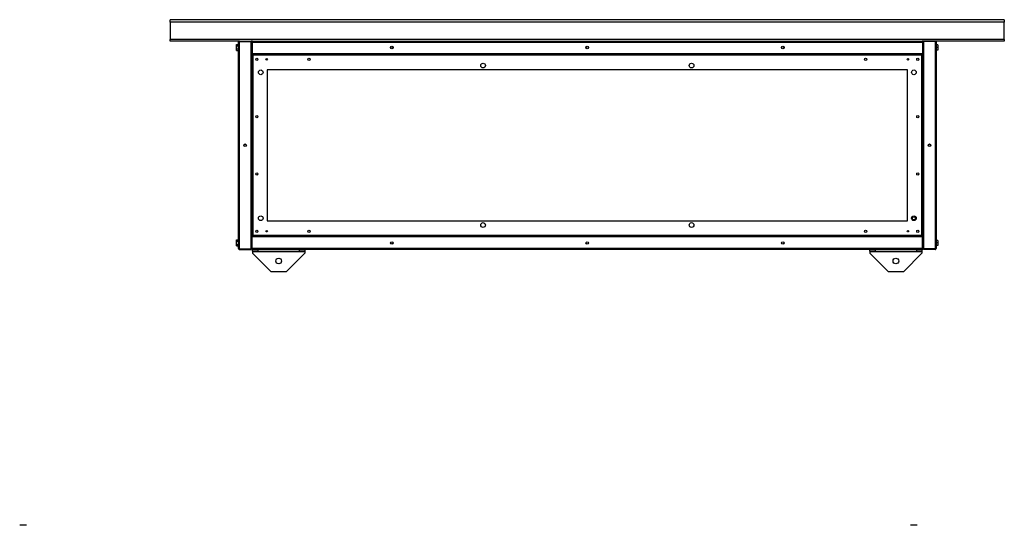
# Model space of a CAD drawing. Units: millimetres. Extents: x 107 to 4846, y 268 to 2706.
# Drawn here: x 2958 to 4846, y 1736 to 2706 of the extents above; entities that cross this region are included whole.
import ezdxf

# ---------------------------------------------------------------- set-up
doc = ezdxf.new("R2010")
doc.units = ezdxf.units.MM

msp = doc.modelspace()

# ---------------------------------------------------------------- linework, layer by layer
at = {"color": 7, "linetype": 'Continuous', "lineweight": 25}
for p, q in [((4846.4, 2706.2), (3246.4, 2706.2)), ((3246.4, 2701.5), (3246.4, 2706.2)), ((4846.4, 2701.5), (3246.4, 2701.5)), ((3246.4, 2701.5), (3246.4, 2668.5)), ((4846.4, 2706.2), (4846.4, 2701.5)), ((4846.4, 2668.5), (4846.4, 2701.5)), ((4846.4, 2668.5), (3246.4, 2668.5)), ((3246.4, 2665.2), (3246.4, 2668.5)), ((3379.2, 2665.2), (3246.4, 2665.2)), ((3377.4, 2267), (3377.4, 2663.4)), ((3379.2, 2665.2), (3379.2, 2664.2)), ((3379.2, 2665.2), (3401.4, 2665.2)), ((3379.2, 2266.2), (3379.2, 2664.2)), ((3379.2, 2664.2), (3401.4, 2664.2)), ((3379.2, 2664.2), (3401.4, 2664.2)), ((3404.2, 2665.2), (3401.4, 2665.2)), ((3401.4, 2665.2), (3401.4, 2664.2)), ((3401.4, 2266.2), (3401.4, 2664.2)), ((3402.4, 2663.4), (3403.4, 2663.4)), ((3402.4, 2663.4), (3402.4, 2641.2)), ((3403.4, 2663.4), (3403.4, 2641.2)), ((3403.4, 2663.4), (4689.4, 2663.4)), ((3403.4, 2663.4), (3403.4, 2641.2)), ((3404.2, 2665.2), (4688.6, 2665.2)), ((4691.4, 2665.2), (4688.6, 2665.2)), ((4689.4, 2663.4), (4689.4, 2641.2)), ((4690.4, 2663.4), (4689.4, 2663.4)), ((4689.4, 2663.4), (4689.4, 2641.2)), ((4690.4, 2663.4), (4690.4, 2641.2)), ((4691.4, 2665.2), (4691.4, 2664.2)), ((4713.6, 2665.2), (4691.4, 2665.2)), ((4691.4, 2664.2), (4691.4, 2266.2)), ((4713.6, 2664.2), (4691.4, 2664.2)), ((4713.6, 2664.2), (4691.4, 2664.2)), ((4846.4, 2665.2), (4713.6, 2665.2)), ((4713.6, 2665.2), (4713.6, 2664.2)), ((4713.6, 2664.2), (4713.6, 2266.2)), ((4715.4, 2663.4), (4715.4, 2267)), ((4846.4, 2668.5), (4846.4, 2665.2)), ((3373.7, 2658.5), (3377.4, 2658.5)), ((3373.7, 2655.9), (3373.7, 2658.5)), ((3373.7, 2650.1), (3373.7, 2655.9)), ((3373.7, 2655.9), (3377.4, 2655.9)), ((3373.7, 2650.1), (3377.4, 2650.1)), ((3373.7, 2647), (3373.7, 2650.1)), ((3373.7, 2647), (3377.4, 2647)), ((3403.4, 2659.2), (3403.4, 2659.2)), ((3403.4, 2646.2), (3403.4, 2646.2)), ((4689.4, 2659.2), (4689.4, 2659.2)), ((4689.4, 2646.2), (4689.4, 2646.2)), ((4719.1, 2657.7), (4715.4, 2657.7)), ((4719.1, 2652.7), (4715.4, 2652.7)), ((4719.1, 2647.7), (4715.4, 2647.7)), ((4719.1, 2657.7), (4719.1, 2652.7)), ((4719.1, 2652.7), (4719.1, 2647.7)), ((3402.4, 2641.2), (3403.4, 2641.2)), ((3402.4, 2641.2), (3402.4, 2638.7)), ((3402.4, 2638.7), (3402.4, 2291.7)), ((3402.4, 2638.7), (3403.9, 2638.7)), ((3403.4, 2641.2), (4689.4, 2641.2)), ((4688.9, 2640.2), (3403.9, 2640.2)), ((3403.9, 2640.2), (3403.9, 2638.7)), ((3404.7, 2638), (3404.7, 2292.5)), ((4688.2, 2638), (3404.7, 2638)), ((4688.2, 2292.5), (4688.2, 2638)), ((4688.9, 2640.2), (4688.9, 2638.7)), ((4690.4, 2638.7), (4688.9, 2638.7)), ((4690.4, 2641.2), (4689.4, 2641.2)), ((4690.4, 2638.7), (4690.4, 2641.2)), ((4690.4, 2291.7), (4690.4, 2638.7)), ((4660.4, 2610.2), (3432.4, 2610.2)), ((3432.4, 2610.2), (3432.4, 2320.2)), ((4660.4, 2320.2), (4660.4, 2610.2)), ((3432.4, 2320.2), (4660.4, 2320.2)), ((3402.4, 2291.7), (3403.9, 2291.7)), ((3402.4, 2291.7), (3402.4, 2289.2)), ((3402.4, 2267), (3402.4, 2289.2)), ((3402.4, 2289.2), (3403.4, 2289.2)), ((3403.4, 2267), (3403.4, 2289.2)), ((4689.4, 2289.2), (3403.4, 2289.2)), ((3403.4, 2267), (3403.4, 2289.2)), ((3403.9, 2290.2), (3403.9, 2291.7)), ((3403.9, 2290.2), (4688.9, 2290.2)), ((3404.7, 2292.5), (4688.2, 2292.5)), ((4690.4, 2291.7), (4688.9, 2291.7)), ((4688.9, 2290.2), (4688.9, 2291.7)), ((4689.4, 2267), (4689.4, 2289.2)), ((4690.4, 2289.2), (4689.4, 2289.2)), ((4689.4, 2267), (4689.4, 2289.2)), ((4690.4, 2289.2), (4690.4, 2291.7)), ((4690.4, 2267), (4690.4, 2289.2)), ((3373.7, 2283.5), (3377.4, 2283.5)), ((3373.7, 2280.9), (3373.7, 2283.5)), ((3373.7, 2275.1), (3373.7, 2280.9)), ((3373.7, 2280.9), (3377.4, 2280.9)), ((3373.7, 2275.1), (3377.4, 2275.1)), ((3373.7, 2272), (3373.7, 2275.1)), ((3373.7, 2272), (3377.4, 2272)), ((3402.4, 2267), (3403.4, 2267)), ((3403.4, 2284.2), (3403.4, 2284.2)), ((3403.4, 2271.2), (3403.4, 2271.2)), ((4689.4, 2267), (3403.4, 2267)), ((4689.4, 2284.2), (4689.4, 2284.2)), ((4689.4, 2271.2), (4689.4, 2271.2)), ((4690.4, 2267), (4689.4, 2267)), ((4719.1, 2282.7), (4715.4, 2282.7)), ((4719.1, 2277.7), (4715.4, 2277.7)), ((4719.1, 2272.7), (4715.4, 2272.7)), ((4719.1, 2282.7), (4719.1, 2277.7)), ((4719.1, 2277.7), (4719.1, 2272.7)), ((3379.2, 2266.2), (3401.4, 2266.2)), ((3379.2, 2265.2), (3379.2, 2266.2)), ((3379.2, 2266.2), (3401.4, 2266.2)), ((3379.2, 2265.2), (3401.4, 2265.2)), ((3401.4, 2265.2), (3401.4, 2266.2)), ((4688.6, 2265.2), (3404.2, 2265.2)), ((3404.4, 2262.2), (3404.4, 2265.2)), ((3414.4, 2262.2), (3404.4, 2262.2)), ((3404.4, 2262.2), (3404.4, 2261.4)), ((3404.4, 2261.4), (3504.4, 2261.4)), ((3404.4, 2261.4), (3404.4, 2258.1)), ((3404.4, 2258.1), (3439.4, 2223.1)), ((3414.4, 2265.2), (3414.4, 2262.2)), ((3414.4, 2262.2), (3494.4, 2262.2)), ((3469.4, 2223.1), (3504.4, 2258.1)), ((3494.4, 2262.2), (3494.4, 2265.2)), ((3504.4, 2262.2), (3494.4, 2262.2)), ((3504.4, 2265.2), (3504.4, 2262.2)), ((3504.4, 2262.2), (3504.4, 2261.4)), ((3504.4, 2261.4), (3504.4, 2258.1)), ((4588.4, 2262.2), (4588.4, 2265.2)), ((4598.4, 2262.2), (4588.4, 2262.2)), ((4588.4, 2262.2), (4588.4, 2261.4)), ((4588.4, 2261.4), (4688.4, 2261.4)), ((4588.4, 2261.4), (4588.4, 2258.1)), ((4588.4, 2258.1), (4623.4, 2223.1)), ((4598.4, 2265.2), (4598.4, 2262.2)), ((4598.4, 2262.2), (4678.4, 2262.2)), ((4653.4, 2223.1), (4688.4, 2258.1)), ((4678.4, 2262.2), (4678.4, 2265.2)), ((4688.4, 2262.2), (4678.4, 2262.2)), ((4688.4, 2265.2), (4688.4, 2262.2)), ((4688.4, 2262.2), (4688.4, 2261.4)), ((4688.4, 2261.4), (4688.4, 2258.1)), ((4713.6, 2266.2), (4691.4, 2266.2)), ((4713.6, 2266.2), (4691.4, 2266.2)), ((4691.4, 2265.2), (4691.4, 2266.2)), ((4713.6, 2265.2), (4691.4, 2265.2)), ((4713.6, 2265.2), (4713.6, 2266.2)), ((3439.4, 2223.1), (3469.4, 2223.1)), ((4623.4, 2223.1), (4653.4, 2223.1)), ((2970.6, 1735.9), (2957.6, 1735.9)), ((4679.4, 1735.9), (4666.4, 1735.9))]:
    msp.add_line(p, q, dxfattribs=at)
for centre, radius in [((3671.4, 2652.7), 2.5), ((3671.4, 2652.7), 2.1), ((4046.4, 2652.7), 2.5), ((4046.4, 2652.7), 2.1), ((4421.4, 2652.7), 2.5), ((4421.4, 2652.7), 2.1), ((3412.4, 2630.2), 2.1), ((3431.4, 2630.2), 1.35), ((3512.4, 2630.2), 2.1), ((4580.4, 2630.2), 2.1), ((4661.4, 2630.2), 1.35), ((4680.4, 2630.2), 2.1), ((3419.9, 2605.2), 4.5), ((3846.4, 2618.2), 4.5), ((4246.4, 2618.2), 4.5), ((4672.9, 2605.2), 4.5), ((3412.4, 2520.2), 2.1), ((4680.4, 2520.2), 2.1), ((3389.9, 2465.2), 2.5), ((3389.9, 2465.2), 2.1), ((4702.9, 2465.2), 2.5), ((4702.9, 2465.2), 2.1), ((3412.4, 2410.2), 2.1), ((4680.4, 2410.2), 2.1), ((3419.9, 2325.2), 4.5), ((4672.9, 2325.2), 4.5), ((4672.9, 2325.2), 4.45), ((4672.9, 2325.2), 3), ((3846.4, 2312.2), 4.5), ((4246.4, 2312.2), 4.5), ((3412.4, 2300.2), 2.1), ((3431.4, 2300.2), 1.35), ((3512.4, 2300.2), 2.1), ((4580.4, 2300.2), 2.1), ((4661.4, 2300.2), 1.35), ((4680.4, 2300.2), 2.1), ((3671.4, 2277.7), 2.5), ((3671.4, 2277.7), 2.1), ((4046.4, 2277.7), 2.5), ((4046.4, 2277.7), 2.1), ((4421.4, 2277.7), 2.5), ((4421.4, 2277.7), 2.1), ((3454.4, 2243.1), 5.5), ((4638.4, 2243.1), 5.5)]:
    msp.add_circle(centre, radius, dxfattribs=at)
for points, knots in [([(3379.2, 2665.2), (3379, 2665.2), (3378.6, 2665.2), (3378, 2664.8), (3377.6, 2664.3), (3377.4, 2663.8), (3377.4, 2663.5), (3377.4, 2663.4)], [0, 0, 0, 0, 0.222947, 0.445916, 0.668886, 0.891856, 1, 1, 1, 1]), ([(3377.4, 2663.4), (3377.4, 2663.5), (3377.5, 2663.6), (3377.8, 2663.8), (3378.3, 2664), (3378.8, 2664.1), (3379.1, 2664.2), (3379.2, 2664.2)], [0, 0, 0, 0, 0.222947, 0.445916, 0.668886, 0.891856, 1, 1, 1, 1]), ([(3379.2, 2664.2), (3379.1, 2664.2), (3378.9, 2664.2), (3378.8, 2664.1), (3378.8, 2664.1)], [0, 0, 0, 0, 0.795388, 1, 1, 1, 1]), ([(3402.4, 2661.9), (3402.4, 2662.1), (3402.3, 2662.6), (3402, 2663.1), (3401.7, 2663.4), (3401.4, 2663.5), (3401.4, 2663.5)], [0, 0, 0, 0, 0.316532, 0.633096, 0.949661, 1, 1, 1, 1]), ([(3404.2, 2665.2), (3404, 2665.2), (3403.6, 2665.2), (3403, 2664.8), (3402.6, 2664.3), (3402.4, 2663.8), (3402.4, 2663.5), (3402.4, 2663.4)], [0, 0, 0, 0, 0.222947, 0.445916, 0.668886, 0.891856, 1, 1, 1, 1]), ([(3403.4, 2663.4), (3403.5, 2663.6), (3403.6, 2664.1), (3403.8, 2664.6), (3404, 2665), (3404.1, 2665.2), (3404.2, 2665.2), (3404.2, 2665.2)], [0, 0, 0, 0, 0.222947, 0.445916, 0.668886, 0.891856, 1, 1, 1, 1]), ([(3403.5, 2663.8), (3403.5, 2663.8), (3403.4, 2663.7), (3403.4, 2663.5), (3403.4, 2663.4)], [0, 0, 0, 0, 0.356701, 1, 1, 1, 1]), ([(4688.6, 2665.2), (4688.7, 2665.2), (4688.8, 2665.2), (4689, 2664.8), (4689.1, 2664.3), (4689.3, 2663.8), (4689.4, 2663.5), (4689.4, 2663.4)], [0, 0, 0, 0, 0.222947, 0.445916, 0.668886, 0.891856, 1, 1, 1, 1]), ([(4690.4, 2663.4), (4690.4, 2663.6), (4690.3, 2664.1), (4690, 2664.6), (4689.5, 2665), (4689, 2665.2), (4688.7, 2665.2), (4688.6, 2665.2)], [0, 0, 0, 0, 0.2229469, 0.4459165, 0.6688862, 0.8918557, 1, 1, 1, 1]), ([(4689.4, 2663.4), (4689.4, 2663.6), (4689.4, 2663.7), (4689.3, 2663.8), (4689.3, 2663.8)], [0, 0, 0, 0, 0.795388, 1, 1, 1, 1]), ([(4691.4, 2663.5), (4691.3, 2663.5), (4691, 2663.3), (4690.6, 2662.8), (4690.4, 2662.3), (4690.4, 2662), (4690.4, 2661.9)], [0, 0, 0, 0, 0.210938, 0.528466, 0.845993, 1, 1, 1, 1]), ([(4715.4, 2663.4), (4715.4, 2663.6), (4715.3, 2664.1), (4715, 2664.6), (4714.5, 2665), (4714, 2665.2), (4713.7, 2665.2), (4713.6, 2665.2)], [0, 0, 0, 0, 0.222947, 0.445916, 0.668886, 0.891856, 1, 1, 1, 1]), ([(4713.6, 2664.2), (4713.8, 2664.2), (4714.2, 2664), (4714.8, 2663.9), (4715.2, 2663.7), (4715.4, 2663.5), (4715.4, 2663.5), (4715.4, 2663.4)], [0, 0, 0, 0, 0.222947, 0.445916, 0.668886, 0.891856, 1, 1, 1, 1]), ([(4714, 2664.1), (4714, 2664.1), (4713.8, 2664.2), (4713.7, 2664.2), (4713.6, 2664.2)], [0, 0, 0, 0, 0.356701, 1, 1, 1, 1]), ([(3401.4, 2662.5), (3401.5, 2662.4), (3401.9, 2662.4), (3402.2, 2662.2), (3402.4, 2662), (3402.4, 2662), (3402.4, 2661.9)], [0, 0, 0, 0, 0.210938, 0.528466, 0.845993, 1, 1, 1, 1]), ([(4690.4, 2661.9), (4690.4, 2662), (4690.5, 2662.1), (4690.8, 2662.3), (4691.2, 2662.4), (4691.4, 2662.5), (4691.4, 2662.5)], [0, 0, 0, 0, 0.316532, 0.633096, 0.949661, 1, 1, 1, 1]), ([(3402.4, 2638.7), (3402.4, 2638.7), (3402.5, 2638.6), (3402.9, 2638.4), (3403.5, 2638.2), (3404.1, 2638.1), (3404.5, 2638), (3404.7, 2638)], [0, 0, 0, 0, 0.2121772, 0.4316202, 0.6510654, 0.8705105, 1, 1, 1, 1]), ([(3404.7, 2638), (3404.6, 2638.2), (3404.5, 2638.7), (3404.3, 2639.4), (3404.2, 2639.9), (3404, 2640.2), (3404, 2640.2), (3403.9, 2640.2)], [0, 0, 0, 0, 0.2121772, 0.4316202, 0.6510654, 0.8705105, 1, 1, 1, 1]), ([(3404.7, 2638), (3404.6, 2638.1), (3404.5, 2638.3), (3404.3, 2638.5), (3404.1, 2638.7), (3404, 2638.7), (3403.9, 2638.7)], [0, 0, 0, 0, 0.275404, 0.529415, 0.783368, 1, 1, 1, 1]), ([(3403.9, 2638.7), (3403.9, 2638.7), (3404, 2638.5), (3404.1, 2638.3), (3404.4, 2638.1), (3404.6, 2638), (3404.7, 2638)], [0, 0, 0, 0, 0.275404, 0.529415, 0.783368, 1, 1, 1, 1]), ([(3404.1, 2641.2), (3404.2, 2641.1), (3404.3, 2640.8), (3404.8, 2640.4), (3405.3, 2640.3), (3405.6, 2640.2), (3405.7, 2640.2)], [0, 0, 0, 0, 0.210938, 0.528466, 0.845993, 1, 1, 1, 1]), ([(3405.7, 2640.2), (3405.7, 2640.3), (3405.5, 2640.3), (3405.4, 2640.6), (3405.2, 2641), (3405.2, 2641.2), (3405.2, 2641.2)], [0, 0, 0, 0, 0.316532, 0.633096, 0.949661, 1, 1, 1, 1]), ([(4687.7, 2641.2), (4687.6, 2641.1), (4687.5, 2640.8), (4687.4, 2640.4), (4687.2, 2640.3), (4687.1, 2640.2), (4687.1, 2640.2)], [0, 0, 0, 0, 0.2109381, 0.5284659, 0.8459934, 1, 1, 1, 1]), ([(4687.1, 2640.2), (4687.3, 2640.3), (4687.7, 2640.3), (4688.3, 2640.6), (4688.6, 2641), (4688.7, 2641.2), (4688.7, 2641.2)], [0, 0, 0, 0, 0.316532, 0.633096, 0.949661, 1, 1, 1, 1]), ([(4688.9, 2640.2), (4688.8, 2640.2), (4688.7, 2640.2), (4688.6, 2639.8), (4688.4, 2639.2), (4688.3, 2638.5), (4688.2, 2638.1), (4688.2, 2638)], [0, 0, 0, 0, 0.212177, 0.43162, 0.651065, 0.87051, 1, 1, 1, 1]), ([(4688.2, 2638), (4688.4, 2638), (4688.9, 2638.1), (4689.6, 2638.3), (4690.1, 2638.5), (4690.4, 2638.6), (4690.4, 2638.7), (4690.4, 2638.7)], [0, 0, 0, 0, 0.212177, 0.43162, 0.651065, 0.87051, 1, 1, 1, 1]), ([(4688.9, 2638.7), (4688.8, 2638.7), (4688.7, 2638.7), (4688.5, 2638.5), (4688.3, 2638.2), (4688.2, 2638.1), (4688.2, 2638)], [0, 0, 0, 0, 0.275404, 0.529415, 0.783368, 1, 1, 1, 1]), ([(4688.2, 2638), (4688.3, 2638), (4688.5, 2638.2), (4688.7, 2638.4), (4688.9, 2638.6), (4688.9, 2638.7), (4688.9, 2638.7)], [0, 0, 0, 0, 0.275404, 0.529415, 0.783368, 1, 1, 1, 1]), ([(3404.7, 2292.5), (3404.4, 2292.4), (3403.9, 2292.3), (3403.2, 2292.2), (3402.7, 2292), (3402.4, 2291.9), (3402.4, 2291.8), (3402.4, 2291.7)], [0, 0, 0, 0, 0.212177, 0.43162, 0.651065, 0.87051, 1, 1, 1, 1]), ([(3403.9, 2290.2), (3404, 2290.3), (3404.1, 2290.3), (3404.2, 2290.7), (3404.4, 2291.3), (3404.6, 2291.9), (3404.6, 2292.3), (3404.7, 2292.5)], [0, 0, 0, 0, 0.212177, 0.43162, 0.651065, 0.87051, 1, 1, 1, 1]), ([(3403.9, 2291.7), (3404, 2291.7), (3404.1, 2291.8), (3404.3, 2292), (3404.5, 2292.2), (3404.6, 2292.4), (3404.7, 2292.5)], [0, 0, 0, 0, 0.275404, 0.529415, 0.783368, 1, 1, 1, 1]), ([(3404.7, 2292.5), (3404.6, 2292.4), (3404.4, 2292.3), (3404.1, 2292.1), (3403.9, 2291.9), (3403.9, 2291.8), (3403.9, 2291.7)], [0, 0, 0, 0, 0.275404, 0.529415, 0.783368, 1, 1, 1, 1]), ([(3405.7, 2290.2), (3405.5, 2290.2), (3405.1, 2290.2), (3404.5, 2289.8), (3404.2, 2289.5), (3404.1, 2289.3), (3404.1, 2289.2)], [0, 0, 0, 0, 0.316532, 0.633096, 0.949661, 1, 1, 1, 1]), ([(3405.2, 2289.2), (3405.2, 2289.4), (3405.3, 2289.7), (3405.5, 2290), (3405.6, 2290.2), (3405.7, 2290.2), (3405.7, 2290.2)], [0, 0, 0, 0, 0.210938, 0.528466, 0.845993, 1, 1, 1, 1]), ([(4687.1, 2290.2), (4687.2, 2290.2), (4687.3, 2290.2), (4687.5, 2289.8), (4687.6, 2289.5), (4687.7, 2289.3), (4687.7, 2289.2)], [0, 0, 0, 0, 0.316532, 0.633096, 0.949661, 1, 1, 1, 1]), ([(4688.7, 2289.2), (4688.6, 2289.4), (4688.5, 2289.7), (4688, 2290), (4687.5, 2290.2), (4687.2, 2290.2), (4687.1, 2290.2)], [0, 0, 0, 0, 0.210938, 0.528466, 0.845993, 1, 1, 1, 1]), ([(4690.4, 2291.7), (4690.4, 2291.8), (4690.3, 2291.9), (4689.9, 2292.1), (4689.4, 2292.2), (4688.7, 2292.4), (4688.3, 2292.5), (4688.2, 2292.5)], [0, 0, 0, 0, 0.212177, 0.43162, 0.651065, 0.87051, 1, 1, 1, 1]), ([(4688.9, 2291.7), (4688.9, 2291.8), (4688.9, 2291.9), (4688.7, 2292.1), (4688.4, 2292.3), (4688.2, 2292.4), (4688.2, 2292.5)], [0, 0, 0, 0, 0.2754042, 0.5294148, 0.7833678, 1, 1, 1, 1]), ([(4688.2, 2292.5), (4688.2, 2292.2), (4688.3, 2291.7), (4688.5, 2291), (4688.6, 2290.5), (4688.8, 2290.3), (4688.9, 2290.2), (4688.9, 2290.2)], [0, 0, 0, 0, 0.212177, 0.43162, 0.651065, 0.87051, 1, 1, 1, 1]), ([(4688.2, 2292.5), (4688.2, 2292.4), (4688.4, 2292.2), (4688.5, 2291.9), (4688.7, 2291.8), (4688.8, 2291.7), (4688.9, 2291.7)], [0, 0, 0, 0, 0.275404, 0.529415, 0.783368, 1, 1, 1, 1]), ([(3379.2, 2266.2), (3379, 2266.3), (3378.6, 2266.4), (3378, 2266.6), (3377.6, 2266.8), (3377.4, 2266.9), (3377.4, 2267), (3377.4, 2267)], [0, 0, 0, 0, 0.222947, 0.445916, 0.668886, 0.891856, 1, 1, 1, 1]), ([(3377.4, 2267), (3377.4, 2266.8), (3377.5, 2266.4), (3377.8, 2265.8), (3378.3, 2265.4), (3378.8, 2265.3), (3379.1, 2265.2), (3379.2, 2265.2)], [0, 0, 0, 0, 0.222947, 0.445916, 0.668886, 0.891856, 1, 1, 1, 1]), ([(3402.4, 2268.5), (3402.4, 2268.5), (3402.3, 2268.4), (3402, 2268.2), (3401.7, 2268.1), (3401.4, 2268), (3401.4, 2268)], [0, 0, 0, 0, 0.316532, 0.633096, 0.949661, 1, 1, 1, 1]), ([(3401.4, 2266.9), (3401.5, 2267), (3401.9, 2267.2), (3402.2, 2267.6), (3402.4, 2268.1), (3402.4, 2268.4), (3402.4, 2268.5)], [0, 0, 0, 0, 0.210938, 0.528466, 0.845993, 1, 1, 1, 1]), ([(3402.4, 2267), (3402.4, 2266.8), (3402.5, 2266.4), (3402.8, 2265.8), (3403.3, 2265.4), (3403.8, 2265.3), (3404.1, 2265.2), (3404.2, 2265.2)], [0, 0, 0, 0, 0.2229469, 0.4459165, 0.6688862, 0.8918557, 1, 1, 1, 1]), ([(3404.2, 2265.2), (3404.2, 2265.3), (3404, 2265.3), (3403.9, 2265.6), (3403.7, 2266.1), (3403.5, 2266.6), (3403.5, 2266.9), (3403.4, 2267)], [0, 0, 0, 0, 0.222947, 0.445916, 0.668886, 0.891856, 1, 1, 1, 1]), ([(3403.4, 2267), (3403.4, 2266.9), (3403.4, 2266.8), (3403.5, 2266.7), (3403.5, 2266.6)], [0, 0, 0, 0, 0.795388, 1, 1, 1, 1]), ([(4689.4, 2267), (4689.3, 2266.8), (4689.2, 2266.4), (4689, 2265.8), (4688.9, 2265.4), (4688.7, 2265.3), (4688.6, 2265.2), (4688.6, 2265.2)], [0, 0, 0, 0, 0.222947, 0.445916, 0.668886, 0.891856, 1, 1, 1, 1]), ([(4688.6, 2265.2), (4688.8, 2265.3), (4689.2, 2265.3), (4689.8, 2265.6), (4690.2, 2266.1), (4690.4, 2266.6), (4690.4, 2266.9), (4690.4, 2267)], [0, 0, 0, 0, 0.222947, 0.445916, 0.668886, 0.891856, 1, 1, 1, 1]), ([(4689.3, 2266.6), (4689.3, 2266.7), (4689.4, 2266.8), (4689.4, 2266.9), (4689.4, 2267)], [0, 0, 0, 0, 0.356701, 1, 1, 1, 1]), ([(4691.4, 2268), (4691.3, 2268), (4691, 2268.1), (4690.6, 2268.3), (4690.4, 2268.4), (4690.4, 2268.5), (4690.4, 2268.5)], [0, 0, 0, 0, 0.210938, 0.528466, 0.845993, 1, 1, 1, 1]), ([(4690.4, 2268.5), (4690.4, 2268.3), (4690.5, 2267.9), (4690.8, 2267.4), (4691.2, 2267), (4691.4, 2266.9), (4691.4, 2266.9)], [0, 0, 0, 0, 0.316532, 0.633096, 0.949661, 1, 1, 1, 1]), ([(4715.4, 2267), (4715.4, 2267), (4715.3, 2266.9), (4715, 2266.7), (4714.5, 2266.5), (4714, 2266.4), (4713.7, 2266.3), (4713.6, 2266.2)], [0, 0, 0, 0, 0.222947, 0.445916, 0.668886, 0.891856, 1, 1, 1, 1]), ([(4713.6, 2265.2), (4713.8, 2265.3), (4714.2, 2265.3), (4714.8, 2265.6), (4715.2, 2266.1), (4715.4, 2266.6), (4715.4, 2266.9), (4715.4, 2267)], [0, 0, 0, 0, 0.222947, 0.445916, 0.668886, 0.891856, 1, 1, 1, 1]), ([(3378.8, 2266.4), (3378.9, 2266.3), (3379, 2266.2), (3379.1, 2266.2), (3379.2, 2266.2)], [0, 0, 0, 0, 0.356701, 1, 1, 1, 1]), ([(4713.6, 2266.2), (4713.7, 2266.2), (4713.9, 2266.3), (4714, 2266.3), (4714, 2266.4)], [0, 0, 0, 0, 0.795388, 1, 1, 1, 1])]:
    msp.add_open_spline(points, degree=3, knots=knots, dxfattribs=at)

doc.saveas('drawing.dxf')
